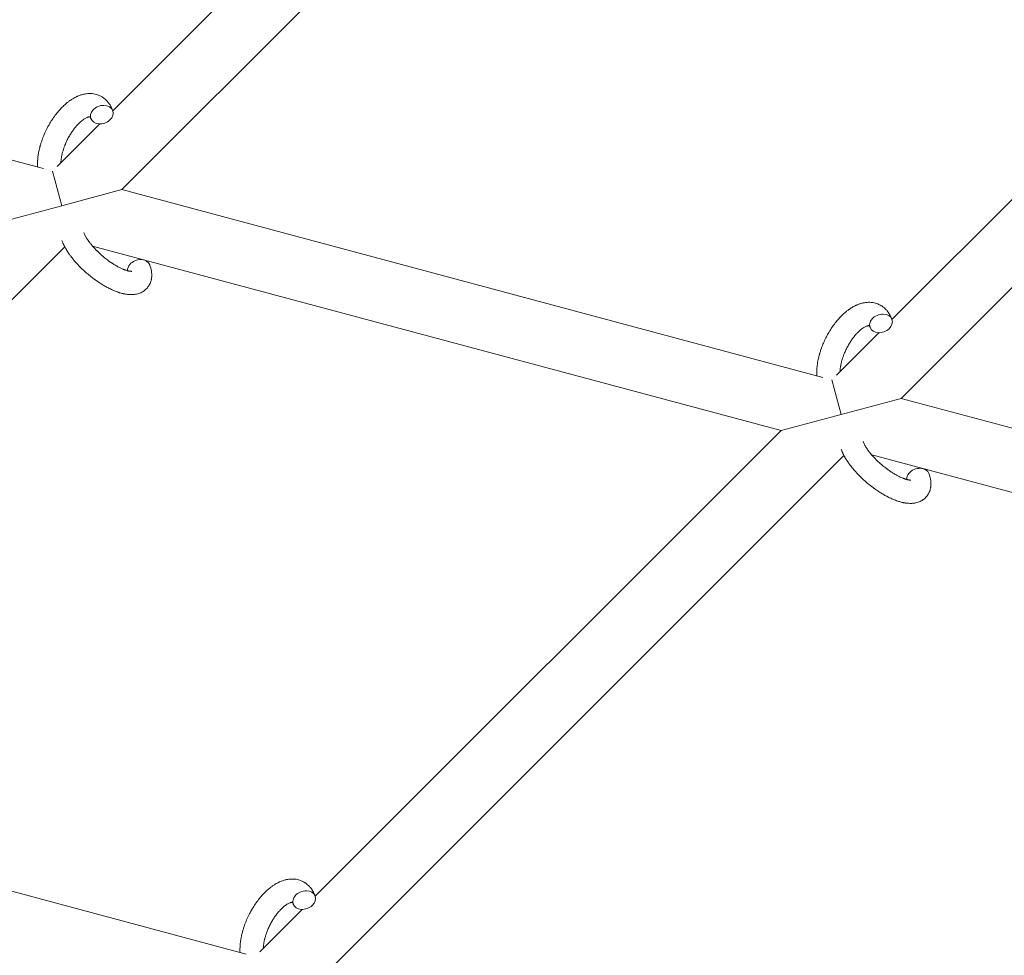
# Model space of a CAD drawing. Units: millimetres. Extents: x -8980 to 8980, y -8994 to 8994.
# Drawn here: x 1865 to 2119, y -3071 to -2830 of the extents above; entities that cross this region are included whole.
import ezdxf

# ---------------------------------------------------------------- set-up
doc = ezdxf.new("R2010")
doc.units = ezdxf.units.MM
doc.linetypes.add('K5LT_THIN', pattern=[0])

# ---------------------------------------------------------------- blocks, each defined once
blk = doc.blocks.new('ИТ-12')
at = {"color": 7, "linetype": 'K5LT_THIN', "lineweight": 18}
for p, q in [((9276.76, -2853.72), (9393.51, -2736.97)), ((9279.08, -2874.02), (9409.71, -2743.4)), ((9594.27, -2790.77), (9477.52, -2907.52)), ((9610.47, -2797.2), (9479.85, -2927.82)), ((9092.26, -2823.97), (9258.92, -2868.62)), ((9262.44, -2868.04), (9273.38, -2857.1)), ((9261.24, -2869.24), (9263.63, -2878.17)), ((9263.63, -2878.17), (9279.08, -2874.02)), ((9279.08, -2874.02), (9459.69, -2922.42)), ((9248.17, -2882.31), (9263.63, -2878.17)), ((9130.48, -3022.63), (9264.37, -2888.74)), ((9271.52, -2888.56), (9448.94, -2936.1)), ((9474.14, -2910.9), (9463.21, -2921.83)), ((9464.39, -2931.96), (9462, -2923.04)), ((9479.85, -2927.82), (9464.39, -2931.96)), ((9479.85, -2927.82), (9660.45, -2976.21)), ((9464.39, -2931.96), (9448.94, -2936.1)), ((9448.94, -2936.1), (9328.92, -3056.12)), ((9465.13, -2942.53), (9331.24, -3076.42)), ((9472.29, -2942.36), (9649.7, -2989.9)), ((9311.08, -3071.02), (9130.48, -3022.63)), ((9325.54, -3059.5), (9314.6, -3070.43))]:
    blk.add_line(p, q, dxfattribs=at)
for centre, start_param, end_param in [((9273.92, -2854.71), 5.355092, 6.283185), ((9273.92, -2854.71), 0, 3.141593), ((9273.92, -2854.71), 3.141593, 5.355092), ((9283.47, -2894.44), 3.141593, 5.355092), ((9283.47, -2894.44), 5.355092, 6.053873), ((9474.69, -2908.5), 3.141593, 5.355092), ((9474.69, -2908.5), 5.355092, 6.283185), ((9474.69, -2908.5), 0, 3.141593), ((9484.23, -2948.23), 5.355092, 6.053873), ((9484.23, -2948.23), 3.141593, 5.355092), ((9326.08, -3057.1), 5.355092, 6.283185), ((9326.08, -3057.1), 0, 3.141593), ((9326.08, -3057.1), 3.141593, 5.355092)]:
    blk.add_ellipse(centre, major_axis=(-2.82, -1.01), ratio=0.769885, start_param=start_param, end_param=end_param, dxfattribs=at)
for points, knots in [([(9257.38, -2868.21), (9257.38, -2868.2), (9257.38, -2868.18), (9257.37, -2867.97), (9257.36, -2867.77), (9257.36, -2867.52), (9257.36, -2867.47), (9257.36, -2867.26), (9257.36, -2867.09), (9257.38, -2866.8), (9257.38, -2866.68), (9257.39, -2866.55), (9257.39, -2866.54), (9257.39, -2866.49), (9257.4, -2866.45), (9257.4, -2866.41), (9257.4, -2866.41), (9257.4, -2866.35), (9257.41, -2866.28), (9257.43, -2866.11), (9257.43, -2866.01), (9257.47, -2865.66), (9257.5, -2865.43), (9257.55, -2865.04), (9257.58, -2864.9), (9257.6, -2864.74), (9257.61, -2864.73), (9257.64, -2864.57), (9257.66, -2864.42), (9257.71, -2864.15), (9257.74, -2864.02), (9257.79, -2863.8), (9257.81, -2863.7), (9257.84, -2863.56), (9257.85, -2863.51), (9257.9, -2863.32), (9257.94, -2863.18), (9257.99, -2862.98), (9258.01, -2862.91), (9258.03, -2862.82), (9258.04, -2862.8), (9258.05, -2862.75), (9258.06, -2862.73), (9258.08, -2862.65), (9258.09, -2862.61), (9258.11, -2862.53), (9258.12, -2862.5), (9258.21, -2862.22), (9258.28, -2861.97), (9258.42, -2861.55), (9258.48, -2861.38), (9258.54, -2861.2), (9258.54, -2861.19), (9258.55, -2861.18), (9258.55, -2861.17), (9258.56, -2861.15), (9258.56, -2861.14), (9258.66, -2860.89), (9258.74, -2860.65), (9258.92, -2860.21), (9259, -2860), (9259.29, -2859.32), (9259.51, -2858.85), (9259.88, -2858.12), (9260.02, -2857.85), (9260.27, -2857.4), (9260.38, -2857.21), (9260.51, -2856.99), (9260.52, -2856.96), (9260.79, -2856.54), (9261.03, -2856.13), (9261.57, -2855.35), (9261.85, -2854.95), (9262.43, -2854.21), (9262.73, -2853.86), (9263.32, -2853.19), (9263.63, -2852.87), (9264.24, -2852.28), (9264.54, -2852.01), (9264.91, -2851.71), (9264.96, -2851.66), (9265.22, -2851.47), (9265.42, -2851.31), (9265.67, -2851.12), (9265.72, -2851.09), (9265.99, -2850.9), (9266.2, -2850.76), (9266.43, -2850.62), (9266.44, -2850.62), (9266.45, -2850.61), (9266.46, -2850.61), (9266.62, -2850.51), (9266.78, -2850.42), (9267.07, -2850.26), (9267.21, -2850.19), (9267.41, -2850.09), (9267.47, -2850.07), (9267.53, -2850.04), (9267.54, -2850.03), (9267.63, -2849.99), (9267.71, -2849.96), (9267.98, -2849.85), (9268.17, -2849.77), (9268.63, -2849.61), (9268.91, -2849.53), (9269.28, -2849.44), (9269.38, -2849.42), (9269.62, -2849.38), (9269.77, -2849.36), (9269.94, -2849.33), (9269.96, -2849.32), (9270.24, -2849.29), (9270.49, -2849.27), (9270.96, -2849.27), (9271.18, -2849.29), (9271.42, -2849.3), (9271.44, -2849.3), (9271.69, -2849.33), (9271.92, -2849.36), (9272.37, -2849.46), (9272.58, -2849.52), (9273.01, -2849.66), (9273.21, -2849.74), (9273.61, -2849.93), (9273.8, -2850.03), (9274.07, -2850.2), (9274.15, -2850.25), (9274.33, -2850.37), (9274.43, -2850.45), (9274.71, -2850.66), (9274.87, -2850.81), (9275.2, -2851.12), (9275.35, -2851.29), (9275.62, -2851.61), (9275.73, -2851.77), (9275.87, -2851.96), (9275.9, -2852), (9275.93, -2852.04), (9275.93, -2852.04), (9275.97, -2852.11), (9276.01, -2852.16), (9276.13, -2852.36), (9276.21, -2852.51), (9276.29, -2852.66), (9276.3, -2852.67), (9276.42, -2852.91), (9276.53, -2853.15), (9276.67, -2853.49), (9276.71, -2853.59), (9276.75, -2853.69)], [10.121087, 10.121087, 10.121087, 10.121087, 10.239693, 10.239693, 12.120776, 12.120776, 12.570444, 12.570444, 14.12249, 14.12249, 15.20199, 15.20199, 15.322865, 15.322865, 15.656599, 15.656599, 15.663143, 15.663143, 16.245414, 16.245414, 17.189745, 17.189745, 19.31373, 19.31373, 20.566633, 20.566633, 20.688197, 20.688197, 21.981398, 21.981398, 23.076261, 23.076261, 23.913976, 23.913976, 24.339738, 24.339738, 25.541324, 25.541324, 26.111915, 26.111915, 26.301489, 26.301489, 26.513619, 26.513619, 26.933084, 26.933084, 27.196506, 27.196506, 29.332489, 29.332489, 30.801276, 30.801276, 30.878715, 30.878715, 30.948671, 30.948671, 31.049756, 31.049756, 33.10809, 33.10809, 34.913355, 34.913355, 39.043225, 39.043225, 41.493032, 41.493032, 43.237001, 43.237001, 43.518611, 43.518611, 47.325781, 47.325781, 51.320715, 51.320715, 55.225404, 55.225404, 59.037147, 59.037147, 62.747048, 62.747048, 63.381704, 63.381704, 65.763728, 65.763728, 66.339981, 66.339981, 68.819528, 68.819528, 68.905619, 68.905619, 68.977034, 68.977034, 70.753972, 70.753972, 72.272022, 72.272022, 72.931361, 72.931361, 73.022459, 73.022459, 73.882945, 73.882945, 75.952545, 75.952545, 78.914214, 78.914214, 79.898581, 79.898581, 81.465738, 81.465738, 81.703915, 81.703915, 84.33989, 84.33989, 86.632353, 86.632353, 86.847338, 86.847338, 89.254604, 89.254604, 91.590734, 91.590734, 93.883705, 93.883705, 96.160269, 96.160269, 97.134274, 97.134274, 98.446054, 98.446054, 100.765871, 100.765871, 103.145634, 103.145634, 105.150939, 105.150939, 105.611524, 105.611524, 105.667888, 105.667888, 106.380473, 106.380473, 108.08174, 108.08174, 108.189395, 108.189395, 110.903181, 110.903181, 112, 112, 112, 112]), ([(9270.86, -2855.27), (9270.85, -2855.27), (9270.84, -2855.27), (9270.8, -2855.27), (9270.78, -2855.27), (9270.71, -2855.28), (9270.67, -2855.28), (9270.56, -2855.3), (9270.5, -2855.32), (9270.39, -2855.35), (9270.35, -2855.36), (9270.26, -2855.39), (9270.22, -2855.41), (9270.08, -2855.47), (9269.97, -2855.52), (9269.73, -2855.64), (9269.61, -2855.71), (9269.35, -2855.87), (9269.22, -2855.96), (9268.95, -2856.16), (9268.81, -2856.26), (9268.53, -2856.5), (9268.38, -2856.63), (9268.21, -2856.79), (9268.17, -2856.82), (9268.13, -2856.86), (9268.13, -2856.87), (9268.02, -2856.98), (9267.91, -2857.08), (9267.61, -2857.4), (9267.41, -2857.62), (9267, -2858.1), (9266.8, -2858.36), (9266.4, -2858.91), (9266.2, -2859.2), (9265.81, -2859.81), (9265.62, -2860.13), (9265.25, -2860.8), (9265.07, -2861.15), (9264.73, -2861.85), (9264.58, -2862.21), (9264.34, -2862.81), (9264.25, -2863.04), (9264.13, -2863.4), (9264.09, -2863.52), (9263.97, -2863.88), (9263.9, -2864.12), (9263.8, -2864.46), (9263.78, -2864.55), (9263.73, -2864.75), (9263.7, -2864.84), (9263.65, -2865.07), (9263.62, -2865.21), (9263.58, -2865.43), (9263.56, -2865.52), (9263.53, -2865.68), (9263.52, -2865.76), (9263.48, -2865.97), (9263.46, -2866.12), (9263.44, -2866.28), (9263.44, -2866.3), (9263.43, -2866.34), (9263.43, -2866.35), (9263.43, -2866.4), (9263.42, -2866.44), (9263.39, -2866.7), (9263.38, -2866.9), (9263.37, -2867.11)], [1.722427, 1.722427, 1.722427, 1.722427, 3.017649, 3.017649, 4.609864, 4.609864, 6.285438, 6.285438, 8.067082, 8.067082, 9.074753, 9.074753, 9.974078, 9.974078, 12.02219, 12.02219, 14.089357, 14.089357, 16.103217, 16.103217, 18.117076, 18.117076, 20.128041, 20.128041, 20.593157, 20.593157, 20.673876, 20.673876, 22.131109, 22.131109, 24.888511, 24.888511, 27.749648, 27.749648, 30.704237, 30.704237, 33.745559, 33.745559, 36.870734, 36.870734, 40.049977, 40.049977, 42.101559, 42.101559, 43.142751, 43.142751, 45.27443, 45.27443, 46.148629, 46.148629, 47.012679, 47.012679, 48.241435, 48.241435, 49.062222, 49.062222, 49.778149, 49.778149, 51.152464, 51.152464, 51.361832, 51.361832, 51.514038, 51.514038, 51.874936, 51.874936, 54.071382, 54.071382, 54.071382, 54.071382]), ([(9271.1, -2855.72), (9271.07, -2855.64), (9271.04, -2855.57), (9271.01, -2855.51), (9271.01, -2855.5), (9270.99, -2855.46), (9270.96, -2855.41), (9270.92, -2855.35), (9270.9, -2855.33), (9270.88, -2855.29), (9270.87, -2855.28), (9270.86, -2855.27), (9270.86, -2855.27), (9270.85, -2855.27), (9270.84, -2855.26), (9270.85, -2855.26), (9270.85, -2855.26), (9270.86, -2855.27), (9270.86, -2855.27), (9270.86, -2855.27)], [0, 0, 0, 0, 2, 2, 2.214263, 2.214263, 3.942695, 3.942695, 5.758704, 5.758704, 7.37728, 7.37728, 7.475749, 7.475749, 9.118858, 9.118858, 9.481056, 9.481056, 9.552246, 9.552246, 9.552246, 9.552246]), ([(9270.85, -2855.26), (9270.85, -2855.26), (9270.85, -2855.26), (9270.84, -2855.26), (9270.85, -2855.26), (9270.85, -2855.27), (9270.86, -2855.27), (9270.86, -2855.27), (9270.86, -2855.27), (9270.86, -2855.27)], [0.931443, 0.931443, 0.931443, 0.931443, 0.965483, 0.965483, 1.745999, 1.745999, 2.945999, 2.945999, 3.024105, 3.024105, 3.024105, 3.024105]), ([(9281.62, -2895.08), (9281.63, -2895.08), (9281.63, -2895.08), (9281.6, -2895.08), (9281.57, -2895.09), (9281.5, -2895.09), (9281.45, -2895.09), (9281.32, -2895.08), (9281.23, -2895.07), (9281.16, -2895.06), (9281.15, -2895.06), (9281.08, -2895.05), (9280.99, -2895.03), (9280.91, -2895.02), (9280.9, -2895.01), (9280.87, -2895.01), (9280.85, -2895), (9280.8, -2894.99), (9280.77, -2894.98), (9280.71, -2894.97), (9280.68, -2894.96), (9280.62, -2894.95), (9280.58, -2894.94), (9280.48, -2894.91), (9280.42, -2894.89), (9280.35, -2894.87), (9280.34, -2894.87), (9280.25, -2894.84), (9280.15, -2894.81), (9279.99, -2894.76), (9279.94, -2894.74), (9279.81, -2894.69), (9279.73, -2894.66), (9279.56, -2894.59), (9279.48, -2894.56), (9279.22, -2894.45), (9279.04, -2894.37), (9278.72, -2894.22), (9278.57, -2894.15), (9278.3, -2894.01), (9278.19, -2893.95), (9277.79, -2893.73), (9277.5, -2893.57), (9277.1, -2893.33), (9277, -2893.26), (9276.75, -2893.1), (9276.61, -2893.01), (9276.42, -2892.88), (9276.36, -2892.85), (9276.06, -2892.65), (9275.83, -2892.47), (9275.51, -2892.25), (9275.44, -2892.19), (9275.05, -2891.9), (9274.74, -2891.65), (9274.27, -2891.27), (9274.12, -2891.14), (9273.97, -2891.01), (9273.97, -2891.01), (9273.93, -2890.97), (9273.89, -2890.94), (9273.81, -2890.87), (9273.77, -2890.83), (9273.67, -2890.74), (9273.61, -2890.69), (9273.54, -2890.62), (9273.52, -2890.61), (9273.26, -2890.37), (9273.03, -2890.15), (9272.74, -2889.87), (9272.69, -2889.82), (9272.53, -2889.66), (9272.44, -2889.56), (9272.34, -2889.46), (9272.34, -2889.46), (9272.23, -2889.34), (9272.12, -2889.23), (9271.96, -2889.06), (9271.91, -2888.99), (9271.74, -2888.81), (9271.63, -2888.69), (9271.4, -2888.42), (9271.28, -2888.27), (9271.01, -2887.94), (9270.87, -2887.76), (9270.67, -2887.5), (9270.62, -2887.43), (9270.47, -2887.22), (9270.38, -2887.08), (9270.22, -2886.85), (9270.15, -2886.75), (9270.06, -2886.61), (9270.03, -2886.56), (9269.93, -2886.38), (9269.85, -2886.26), (9269.78, -2886.12), (9269.77, -2886.11), (9269.69, -2885.96), (9269.62, -2885.83), (9269.5, -2885.58), (9269.44, -2885.45), (9269.36, -2885.26), (9269.33, -2885.18), (9269.31, -2885.11)], [0, 0, 0, 0, 1.575291, 1.575291, 3.090668, 3.090668, 4.92829, 4.92829, 6.675585, 6.675585, 6.765911, 6.765911, 8.207292, 8.207292, 8.396707, 8.396707, 8.690182, 8.690182, 9.246312, 9.246312, 9.625246, 9.625246, 10.207237, 10.207237, 11.124368, 11.124368, 11.189885, 11.189885, 12.507562, 12.507562, 13.202993, 13.202993, 14.189744, 14.189744, 15.216101, 15.216101, 17.22641, 17.22641, 18.861106, 18.861106, 20.100402, 20.100402, 23.081764, 23.081764, 24.172741, 24.172741, 25.582052, 25.582052, 26.154993, 26.154993, 28.573757, 28.573757, 29.309831, 29.309831, 32.539532, 32.539532, 34.153673, 34.153673, 34.165944, 34.165944, 34.555117, 34.555117, 35.03415, 35.03415, 35.642187, 35.642187, 35.841387, 35.841387, 38.455407, 38.455407, 39.106429, 39.106429, 40.272175, 40.272175, 40.286848, 40.286848, 41.5833, 41.5833, 42.296797, 42.296797, 43.715298, 43.715298, 45.407113, 45.407113, 47.584208, 47.584208, 48.427705, 48.427705, 50.126012, 50.126012, 51.344369, 51.344369, 51.967714, 51.967714, 53.626617, 53.626617, 53.836594, 53.836594, 55.650267, 55.650267, 57.673918, 57.673918, 59, 59, 59, 59]), ([(9286.29, -2893.42), (9286.31, -2893.47), (9286.33, -2893.51), (9286.4, -2893.74), (9286.46, -2893.93), (9286.51, -2894.12), (9286.52, -2894.12), (9286.54, -2894.21), (9286.56, -2894.3), (9286.59, -2894.39), (9286.59, -2894.39), (9286.61, -2894.48), (9286.63, -2894.57), (9286.68, -2894.84), (9286.71, -2895.02), (9286.76, -2895.38), (9286.78, -2895.56), (9286.8, -2895.92), (9286.8, -2896.1), (9286.79, -2896.43), (9286.77, -2896.59), (9286.75, -2896.76), (9286.75, -2896.79), (9286.74, -2896.88), (9286.73, -2896.94), (9286.71, -2897.07), (9286.7, -2897.13), (9286.67, -2897.26), (9286.65, -2897.33), (9286.59, -2897.58), (9286.53, -2897.76), (9286.4, -2898.11), (9286.33, -2898.28), (9286.2, -2898.54), (9286.14, -2898.63), (9286.09, -2898.73), (9286.08, -2898.74), (9286.05, -2898.8), (9286.01, -2898.85), (9285.88, -2899.05), (9285.78, -2899.19), (9285.55, -2899.46), (9285.43, -2899.58), (9285.18, -2899.82), (9285.05, -2899.94), (9284.84, -2900.09), (9284.77, -2900.14), (9284.64, -2900.23), (9284.56, -2900.27), (9284.48, -2900.33), (9284.48, -2900.33), (9284.31, -2900.43), (9284.15, -2900.51), (9283.82, -2900.66), (9283.64, -2900.73), (9283.28, -2900.85), (9283.09, -2900.9), (9282.71, -2900.98), (9282.51, -2901.01), (9282.31, -2901.04), (9282.3, -2901.04), (9282.15, -2901.06), (9282, -2901.07), (9281.76, -2901.08), (9281.65, -2901.08), (9281.49, -2901.09), (9281.43, -2901.08), (9281.35, -2901.09), (9281.33, -2901.08), (9281.13, -2901.08), (9280.95, -2901.07), (9280.62, -2901.04), (9280.47, -2901.02), (9280.32, -2901), (9280.31, -2901), (9280.27, -2900.99), (9280.24, -2900.99), (9280.08, -2900.96), (9279.95, -2900.94), (9279.81, -2900.91), (9279.8, -2900.91), (9279.75, -2900.9), (9279.7, -2900.89), (9279.59, -2900.87), (9279.53, -2900.86), (9279.47, -2900.84), (9279.46, -2900.84), (9279.42, -2900.83), (9279.39, -2900.82), (9279.21, -2900.78), (9279.05, -2900.74), (9278.89, -2900.7), (9278.88, -2900.69), (9278.75, -2900.66), (9278.63, -2900.62), (9278.42, -2900.56), (9278.33, -2900.53), (9278.04, -2900.43), (9277.84, -2900.36), (9277.34, -2900.17), (9277.04, -2900.05), (9276.54, -2899.83), (9276.34, -2899.73), (9276.12, -2899.63), (9276.11, -2899.62), (9276.01, -2899.58), (9275.93, -2899.53), (9275.55, -2899.34), (9275.24, -2899.18), (9274.63, -2898.84), (9274.32, -2898.65), (9273.94, -2898.43), (9273.87, -2898.38), (9273.62, -2898.23), (9273.44, -2898.11), (9273.05, -2897.86), (9272.85, -2897.71), (9272.5, -2897.47), (9272.37, -2897.38), (9272.21, -2897.26), (9272.19, -2897.25), (9272.14, -2897.21), (9272.11, -2897.19), (9271.96, -2897.08), (9271.84, -2896.99), (9271.69, -2896.88), (9271.66, -2896.86), (9271.58, -2896.8), (9271.53, -2896.76), (9271.1, -2896.43), (9270.74, -2896.12), (9270.38, -2895.83), (9270.38, -2895.83), (9270.35, -2895.81), (9270.33, -2895.79), (9270.05, -2895.55), (9269.79, -2895.32), (9269.41, -2894.98), (9269.29, -2894.87), (9268.81, -2894.42), (9268.46, -2894.08), (9267.91, -2893.51), (9267.71, -2893.29), (9267.39, -2892.95), (9267.27, -2892.82), (9266.85, -2892.34), (9266.57, -2891.99), (9266.17, -2891.49), (9266.05, -2891.34), (9265.8, -2891), (9265.66, -2890.81), (9265.41, -2890.46), (9265.3, -2890.29), (9265.16, -2890.08), (9265.13, -2890.03), (9265.1, -2889.98), (9265.09, -2889.97), (9265.05, -2889.91), (9265.02, -2889.86), (9264.95, -2889.75), (9264.91, -2889.69), (9264.87, -2889.62), (9264.87, -2889.61), (9264.81, -2889.52), (9264.76, -2889.44), (9264.67, -2889.27), (9264.62, -2889.19), (9264.5, -2888.99), (9264.44, -2888.86), (9264.37, -2888.73), (9264.36, -2888.73), (9264.35, -2888.7), (9264.34, -2888.68), (9264.29, -2888.58), (9264.24, -2888.49), (9264.2, -2888.4), (9264.19, -2888.39), (9264.19, -2888.39), (9264.19, -2888.39), (9264.17, -2888.34), (9264.14, -2888.29), (9264.1, -2888.19), (9264.07, -2888.14), (9264.01, -2888), (9263.97, -2887.9), (9263.89, -2887.74), (9263.86, -2887.66), (9263.82, -2887.57), (9263.81, -2887.54), (9263.75, -2887.39), (9263.7, -2887.26), (9263.66, -2887.14)], [0, 0, 0, 0, 0.495399, 0.495399, 2.579969, 2.579969, 2.606551, 2.606551, 3.602218, 3.602218, 3.610494, 3.610494, 4.608994, 4.608994, 6.611437, 6.611437, 8.613879, 8.613879, 10.60053, 10.60053, 12.274918, 12.274918, 12.550029, 12.550029, 13.270757, 13.270757, 13.912186, 13.912186, 14.707317, 14.707317, 16.736339, 16.736339, 18.671984, 18.671984, 19.810589, 19.810589, 19.864454, 19.864454, 20.544166, 20.544166, 22.379396, 22.379396, 24.201978, 24.201978, 26.035285, 26.035285, 26.908625, 26.908625, 27.804597, 27.804597, 27.902791, 27.902791, 29.829026, 29.829026, 31.840388, 31.840388, 33.966332, 33.966332, 36.162707, 36.162707, 36.238629, 36.238629, 37.845107, 37.845107, 38.961572, 38.961572, 39.623994, 39.623994, 39.848022, 39.848022, 41.850937, 41.850937, 43.411532, 43.411532, 43.493869, 43.493869, 43.851835, 43.851835, 45.244382, 45.244382, 45.325434, 45.325434, 45.846808, 45.846808, 46.479913, 46.479913, 46.559308, 46.559308, 46.880344, 46.880344, 48.516477, 48.516477, 48.599857, 48.599857, 49.895381, 49.895381, 50.786687, 50.786687, 52.910419, 52.910419, 55.923427, 55.923427, 57.979686, 57.979686, 58.110248, 58.110248, 58.931046, 58.931046, 61.927033, 61.927033, 64.989532, 64.989532, 65.697014, 65.697014, 67.467525, 67.467525, 69.543357, 69.543357, 70.902592, 70.902592, 71.126108, 71.126108, 71.396505, 71.396505, 72.641228, 72.641228, 72.885082, 72.885082, 73.462987, 73.462987, 77.212003, 77.212003, 77.219253, 77.219253, 77.458057, 77.458057, 80.211549, 80.211549, 81.536079, 81.536079, 85.528742, 85.528742, 87.96927, 87.96927, 89.444695, 89.444695, 93.285903, 93.285903, 94.970583, 94.970583, 97.048697, 97.048697, 98.912678, 98.912678, 99.386212, 99.386212, 99.520474, 99.520474, 100.064493, 100.064493, 100.723485, 100.723485, 100.805961, 100.805961, 101.729175, 101.729175, 102.644445, 102.644445, 104.028891, 104.028891, 104.096177, 104.096177, 104.29249, 104.29249, 105.280101, 105.280101, 105.327501, 105.327501, 105.336405, 105.336405, 105.884556, 105.884556, 106.42549, 106.42549, 107.484051, 107.484051, 108.303506, 108.303506, 108.584709, 108.584709, 110, 110, 110, 110]), ([(9458.14, -2922), (9458.14, -2921.99), (9458.14, -2921.98), (9458.13, -2921.77), (9458.12, -2921.57), (9458.12, -2921.32), (9458.12, -2921.27), (9458.13, -2921.05), (9458.13, -2920.88), (9458.14, -2920.6), (9458.15, -2920.48), (9458.15, -2920.35), (9458.15, -2920.33), (9458.16, -2920.28), (9458.16, -2920.25), (9458.16, -2920.21), (9458.16, -2920.21), (9458.17, -2920.14), (9458.17, -2920.08), (9458.19, -2919.91), (9458.2, -2919.8), (9458.24, -2919.46), (9458.26, -2919.22), (9458.32, -2918.84), (9458.34, -2918.7), (9458.37, -2918.54), (9458.37, -2918.53), (9458.4, -2918.36), (9458.43, -2918.22), (9458.48, -2917.94), (9458.5, -2917.82), (9458.55, -2917.59), (9458.57, -2917.5), (9458.61, -2917.35), (9458.62, -2917.3), (9458.67, -2917.11), (9458.7, -2916.98), (9458.75, -2916.77), (9458.77, -2916.7), (9458.79, -2916.62), (9458.8, -2916.59), (9458.81, -2916.55), (9458.82, -2916.52), (9458.84, -2916.45), (9458.85, -2916.4), (9458.88, -2916.32), (9458.88, -2916.29), (9458.97, -2916.01), (9459.05, -2915.76), (9459.18, -2915.35), (9459.24, -2915.18), (9459.3, -2915), (9459.31, -2914.99), (9459.31, -2914.97), (9459.31, -2914.96), (9459.32, -2914.94), (9459.33, -2914.93), (9459.42, -2914.68), (9459.51, -2914.44), (9459.68, -2914), (9459.77, -2913.79), (9460.06, -2913.12), (9460.27, -2912.65), (9460.64, -2911.92), (9460.79, -2911.65), (9461.04, -2911.19), (9461.14, -2911), (9461.27, -2910.79), (9461.29, -2910.76), (9461.56, -2910.33), (9461.8, -2909.93), (9462.33, -2909.14), (9462.62, -2908.75), (9463.2, -2908), (9463.49, -2907.65), (9464.09, -2906.98), (9464.39, -2906.67), (9465, -2906.08), (9465.31, -2905.8), (9465.67, -2905.5), (9465.72, -2905.46), (9465.98, -2905.26), (9466.18, -2905.1), (9466.44, -2904.91), (9466.49, -2904.88), (9466.75, -2904.7), (9466.97, -2904.55), (9467.19, -2904.42), (9467.2, -2904.41), (9467.21, -2904.4), (9467.22, -2904.4), (9467.38, -2904.31), (9467.54, -2904.21), (9467.84, -2904.05), (9467.97, -2903.99), (9468.17, -2903.89), (9468.23, -2903.86), (9468.3, -2903.83), (9468.31, -2903.83), (9468.39, -2903.79), (9468.47, -2903.75), (9468.74, -2903.64), (9468.93, -2903.57), (9469.4, -2903.4), (9469.67, -2903.32), (9470.05, -2903.24), (9470.14, -2903.21), (9470.38, -2903.17), (9470.53, -2903.15), (9470.7, -2903.12), (9470.73, -2903.12), (9471, -2903.09), (9471.25, -2903.07), (9471.73, -2903.06), (9471.95, -2903.08), (9472.19, -2903.09), (9472.21, -2903.1), (9472.46, -2903.12), (9472.69, -2903.16), (9473.13, -2903.25), (9473.35, -2903.31), (9473.77, -2903.46), (9473.97, -2903.54), (9474.37, -2903.72), (9474.57, -2903.83), (9474.83, -2903.99), (9474.91, -2904.04), (9475.09, -2904.17), (9475.19, -2904.24), (9475.47, -2904.45), (9475.64, -2904.6), (9475.96, -2904.92), (9476.12, -2905.08), (9476.39, -2905.41), (9476.5, -2905.56), (9476.64, -2905.75), (9476.66, -2905.79), (9476.69, -2905.83), (9476.69, -2905.84), (9476.73, -2905.9), (9476.77, -2905.96), (9476.89, -2906.16), (9476.97, -2906.3), (9477.06, -2906.45), (9477.06, -2906.46), (9477.19, -2906.7), (9477.3, -2906.94), (9477.44, -2907.29), (9477.47, -2907.39), (9477.51, -2907.49)], [10.121087, 10.121087, 10.121087, 10.121087, 10.239693, 10.239693, 12.120776, 12.120776, 12.570444, 12.570444, 14.12249, 14.12249, 15.20199, 15.20199, 15.322865, 15.322865, 15.656599, 15.656599, 15.663143, 15.663143, 16.245414, 16.245414, 17.189745, 17.189745, 19.31373, 19.31373, 20.566633, 20.566633, 20.688197, 20.688197, 21.981398, 21.981398, 23.076261, 23.076261, 23.913976, 23.913976, 24.339738, 24.339738, 25.541324, 25.541324, 26.111915, 26.111915, 26.301489, 26.301489, 26.513619, 26.513619, 26.933084, 26.933084, 27.196506, 27.196506, 29.332489, 29.332489, 30.801276, 30.801276, 30.878715, 30.878715, 30.948671, 30.948671, 31.049756, 31.049756, 33.10809, 33.10809, 34.913355, 34.913355, 39.043225, 39.043225, 41.493032, 41.493032, 43.237001, 43.237001, 43.518611, 43.518611, 47.325781, 47.325781, 51.320715, 51.320715, 55.225404, 55.225404, 59.037147, 59.037147, 62.747048, 62.747048, 63.381704, 63.381704, 65.763728, 65.763728, 66.339981, 66.339981, 68.819528, 68.819528, 68.905619, 68.905619, 68.977034, 68.977034, 70.753972, 70.753972, 72.272022, 72.272022, 72.931361, 72.931361, 73.022459, 73.022459, 73.882945, 73.882945, 75.952545, 75.952545, 78.914214, 78.914214, 79.898581, 79.898581, 81.465738, 81.465738, 81.703915, 81.703915, 84.33989, 84.33989, 86.632353, 86.632353, 86.847338, 86.847338, 89.254604, 89.254604, 91.590734, 91.590734, 93.883705, 93.883705, 96.160269, 96.160269, 97.134274, 97.134274, 98.446054, 98.446054, 100.765871, 100.765871, 103.145634, 103.145634, 105.150939, 105.150939, 105.611524, 105.611524, 105.667888, 105.667888, 106.380473, 106.380473, 108.08174, 108.08174, 108.189395, 108.189395, 110.903181, 110.903181, 112, 112, 112, 112]), ([(9471.63, -2909.07), (9471.61, -2909.07), (9471.6, -2909.07), (9471.57, -2909.07), (9471.54, -2909.07), (9471.47, -2909.07), (9471.43, -2909.08), (9471.33, -2909.1), (9471.27, -2909.11), (9471.15, -2909.14), (9471.11, -2909.16), (9471.03, -2909.19), (9470.98, -2909.2), (9470.84, -2909.26), (9470.73, -2909.31), (9470.5, -2909.43), (9470.37, -2909.5), (9470.12, -2909.66), (9469.98, -2909.75), (9469.71, -2909.95), (9469.57, -2910.06), (9469.29, -2910.29), (9469.15, -2910.42), (9468.97, -2910.59), (9468.94, -2910.62), (9468.9, -2910.66), (9468.89, -2910.66), (9468.78, -2910.77), (9468.67, -2910.87), (9468.37, -2911.19), (9468.17, -2911.42), (9467.77, -2911.9), (9467.56, -2912.15), (9467.16, -2912.7), (9466.96, -2913), (9466.57, -2913.61), (9466.38, -2913.93), (9466.01, -2914.59), (9465.83, -2914.94), (9465.5, -2915.65), (9465.34, -2916.01), (9465.1, -2916.6), (9465.02, -2916.84), (9464.89, -2917.19), (9464.85, -2917.31), (9464.73, -2917.67), (9464.66, -2917.91), (9464.57, -2918.25), (9464.54, -2918.35), (9464.49, -2918.54), (9464.47, -2918.64), (9464.42, -2918.87), (9464.39, -2919), (9464.34, -2919.22), (9464.32, -2919.31), (9464.29, -2919.47), (9464.28, -2919.55), (9464.25, -2919.77), (9464.23, -2919.91), (9464.2, -2920.07), (9464.2, -2920.09), (9464.2, -2920.13), (9464.19, -2920.15), (9464.19, -2920.2), (9464.18, -2920.23), (9464.16, -2920.49), (9464.15, -2920.7), (9464.13, -2920.91)], [1.722427, 1.722427, 1.722427, 1.722427, 3.017649, 3.017649, 4.609864, 4.609864, 6.285438, 6.285438, 8.067082, 8.067082, 9.074753, 9.074753, 9.974078, 9.974078, 12.02219, 12.02219, 14.089357, 14.089357, 16.103217, 16.103217, 18.117076, 18.117076, 20.128041, 20.128041, 20.593157, 20.593157, 20.673876, 20.673876, 22.131109, 22.131109, 24.888511, 24.888511, 27.749648, 27.749648, 30.704237, 30.704237, 33.745559, 33.745559, 36.870734, 36.870734, 40.049977, 40.049977, 42.101559, 42.101559, 43.142751, 43.142751, 45.27443, 45.27443, 46.148629, 46.148629, 47.012679, 47.012679, 48.241435, 48.241435, 49.062222, 49.062222, 49.778149, 49.778149, 51.152464, 51.152464, 51.361832, 51.361832, 51.514038, 51.514038, 51.874936, 51.874936, 54.071382, 54.071382, 54.071382, 54.071382]), ([(9471.86, -2909.51), (9471.83, -2909.43), (9471.81, -2909.37), (9471.78, -2909.31), (9471.77, -2909.3), (9471.75, -2909.25), (9471.73, -2909.21), (9471.69, -2909.14), (9471.67, -2909.12), (9471.64, -2909.09), (9471.63, -2909.08), (9471.62, -2909.07), (9471.62, -2909.07), (9471.62, -2909.06), (9471.61, -2909.05), (9471.61, -2909.06), (9471.62, -2909.06), (9471.62, -2909.06), (9471.62, -2909.06), (9471.63, -2909.06)], [0, 0, 0, 0, 2, 2, 2.214263, 2.214263, 3.942695, 3.942695, 5.758704, 5.758704, 7.37728, 7.37728, 7.475749, 7.475749, 9.118858, 9.118858, 9.481056, 9.481056, 9.552246, 9.552246, 9.552246, 9.552246]), ([(9471.61, -2909.06), (9471.61, -2909.06), (9471.61, -2909.06), (9471.61, -2909.05), (9471.61, -2909.06), (9471.62, -2909.06), (9471.62, -2909.06), (9471.63, -2909.06), (9471.63, -2909.06), (9471.63, -2909.06)], [0.931443, 0.931443, 0.931443, 0.931443, 0.965483, 0.965483, 1.745999, 1.745999, 2.945999, 2.945999, 3.024105, 3.024105, 3.024105, 3.024105]), ([(9482.39, -2948.87), (9482.39, -2948.87), (9482.39, -2948.87), (9482.36, -2948.88), (9482.34, -2948.88), (9482.27, -2948.88), (9482.21, -2948.88), (9482.08, -2948.87), (9482, -2948.86), (9481.92, -2948.85), (9481.91, -2948.85), (9481.84, -2948.84), (9481.76, -2948.83), (9481.67, -2948.81), (9481.66, -2948.81), (9481.63, -2948.8), (9481.61, -2948.8), (9481.56, -2948.79), (9481.53, -2948.78), (9481.47, -2948.76), (9481.45, -2948.76), (9481.38, -2948.74), (9481.35, -2948.73), (9481.25, -2948.71), (9481.18, -2948.69), (9481.11, -2948.67), (9481.11, -2948.67), (9481.01, -2948.64), (9480.91, -2948.6), (9480.76, -2948.55), (9480.7, -2948.53), (9480.57, -2948.48), (9480.49, -2948.45), (9480.33, -2948.39), (9480.24, -2948.35), (9479.98, -2948.25), (9479.81, -2948.17), (9479.48, -2948.01), (9479.33, -2947.94), (9479.07, -2947.81), (9478.95, -2947.74), (9478.55, -2947.53), (9478.26, -2947.36), (9477.87, -2947.12), (9477.76, -2947.06), (9477.51, -2946.9), (9477.37, -2946.81), (9477.18, -2946.68), (9477.12, -2946.64), (9476.83, -2946.44), (9476.59, -2946.27), (9476.28, -2946.04), (9476.21, -2945.99), (9475.82, -2945.7), (9475.5, -2945.45), (9475.04, -2945.06), (9474.89, -2944.93), (9474.73, -2944.8), (9474.73, -2944.8), (9474.69, -2944.77), (9474.66, -2944.74), (9474.58, -2944.67), (9474.53, -2944.63), (9474.43, -2944.54), (9474.38, -2944.49), (9474.3, -2944.42), (9474.28, -2944.4), (9474.03, -2944.17), (9473.8, -2943.94), (9473.51, -2943.67), (9473.45, -2943.61), (9473.3, -2943.45), (9473.2, -2943.35), (9473.1, -2943.25), (9473.1, -2943.25), (9472.99, -2943.14), (9472.89, -2943.03), (9472.72, -2942.85), (9472.67, -2942.79), (9472.5, -2942.6), (9472.39, -2942.48), (9472.16, -2942.21), (9472.04, -2942.07), (9471.77, -2941.73), (9471.63, -2941.55), (9471.44, -2941.3), (9471.39, -2941.23), (9471.23, -2941.01), (9471.14, -2940.88), (9470.98, -2940.64), (9470.92, -2940.54), (9470.83, -2940.4), (9470.8, -2940.35), (9470.69, -2940.18), (9470.62, -2940.05), (9470.54, -2939.92), (9470.53, -2939.9), (9470.46, -2939.76), (9470.39, -2939.63), (9470.26, -2939.37), (9470.2, -2939.25), (9470.12, -2939.05), (9470.09, -2938.98), (9470.07, -2938.91)], [0, 0, 0, 0, 1.575291, 1.575291, 3.090668, 3.090668, 4.92829, 4.92829, 6.675585, 6.675585, 6.765911, 6.765911, 8.207292, 8.207292, 8.396707, 8.396707, 8.690182, 8.690182, 9.246312, 9.246312, 9.625246, 9.625246, 10.207237, 10.207237, 11.124368, 11.124368, 11.189885, 11.189885, 12.507562, 12.507562, 13.202993, 13.202993, 14.189744, 14.189744, 15.216101, 15.216101, 17.22641, 17.22641, 18.861106, 18.861106, 20.100402, 20.100402, 23.081764, 23.081764, 24.172741, 24.172741, 25.582052, 25.582052, 26.154993, 26.154993, 28.573757, 28.573757, 29.309831, 29.309831, 32.539532, 32.539532, 34.153673, 34.153673, 34.165944, 34.165944, 34.555117, 34.555117, 35.03415, 35.03415, 35.642187, 35.642187, 35.841387, 35.841387, 38.455407, 38.455407, 39.106429, 39.106429, 40.272175, 40.272175, 40.286848, 40.286848, 41.5833, 41.5833, 42.296797, 42.296797, 43.715298, 43.715298, 45.407113, 45.407113, 47.584208, 47.584208, 48.427705, 48.427705, 50.126012, 50.126012, 51.344369, 51.344369, 51.967714, 51.967714, 53.626617, 53.626617, 53.836594, 53.836594, 55.650267, 55.650267, 57.673918, 57.673918, 59, 59, 59, 59]), ([(9487.06, -2947.22), (9487.07, -2947.26), (9487.09, -2947.31), (9487.16, -2947.54), (9487.22, -2947.72), (9487.28, -2947.91), (9487.28, -2947.91), (9487.3, -2948), (9487.33, -2948.09), (9487.35, -2948.18), (9487.35, -2948.18), (9487.37, -2948.27), (9487.39, -2948.36), (9487.45, -2948.63), (9487.48, -2948.81), (9487.52, -2949.17), (9487.54, -2949.35), (9487.56, -2949.71), (9487.56, -2949.89), (9487.55, -2950.23), (9487.53, -2950.38), (9487.52, -2950.56), (9487.51, -2950.58), (9487.5, -2950.67), (9487.49, -2950.74), (9487.47, -2950.86), (9487.46, -2950.92), (9487.43, -2951.05), (9487.42, -2951.12), (9487.35, -2951.38), (9487.3, -2951.56), (9487.17, -2951.91), (9487.09, -2952.08), (9486.96, -2952.33), (9486.91, -2952.43), (9486.85, -2952.53), (9486.85, -2952.53), (9486.81, -2952.59), (9486.78, -2952.65), (9486.65, -2952.84), (9486.54, -2952.99), (9486.32, -2953.25), (9486.2, -2953.38), (9485.94, -2953.62), (9485.81, -2953.73), (9485.6, -2953.89), (9485.54, -2953.93), (9485.4, -2954.03), (9485.33, -2954.07), (9485.25, -2954.12), (9485.24, -2954.12), (9485.08, -2954.22), (9484.92, -2954.31), (9484.58, -2954.46), (9484.41, -2954.52), (9484.05, -2954.64), (9483.86, -2954.7), (9483.47, -2954.78), (9483.27, -2954.8), (9483.07, -2954.84), (9483.06, -2954.84), (9482.91, -2954.85), (9482.77, -2954.87), (9482.52, -2954.88), (9482.42, -2954.88), (9482.26, -2954.88), (9482.2, -2954.88), (9482.12, -2954.88), (9482.1, -2954.88), (9481.89, -2954.87), (9481.71, -2954.86), (9481.38, -2954.83), (9481.24, -2954.81), (9481.09, -2954.79), (9481.08, -2954.79), (9481.04, -2954.79), (9481, -2954.78), (9480.84, -2954.76), (9480.71, -2954.73), (9480.58, -2954.71), (9480.57, -2954.71), (9480.51, -2954.7), (9480.46, -2954.69), (9480.36, -2954.66), (9480.3, -2954.65), (9480.23, -2954.64), (9480.22, -2954.63), (9480.18, -2954.63), (9480.15, -2954.62), (9479.97, -2954.58), (9479.82, -2954.53), (9479.65, -2954.49), (9479.64, -2954.49), (9479.51, -2954.45), (9479.39, -2954.42), (9479.18, -2954.35), (9479.1, -2954.32), (9478.81, -2954.22), (9478.6, -2954.15), (9478.1, -2953.96), (9477.81, -2953.84), (9477.3, -2953.62), (9477.1, -2953.52), (9476.88, -2953.42), (9476.87, -2953.42), (9476.77, -2953.37), (9476.69, -2953.33), (9476.31, -2953.14), (9476.01, -2952.98), (9475.4, -2952.64), (9475.09, -2952.45), (9474.71, -2952.22), (9474.64, -2952.18), (9474.39, -2952.02), (9474.21, -2951.91), (9473.82, -2951.65), (9473.61, -2951.51), (9473.27, -2951.27), (9473.13, -2951.17), (9472.97, -2951.06), (9472.95, -2951.04), (9472.9, -2951.01), (9472.87, -2950.99), (9472.72, -2950.87), (9472.6, -2950.78), (9472.45, -2950.67), (9472.43, -2950.65), (9472.35, -2950.59), (9472.29, -2950.55), (9471.86, -2950.22), (9471.51, -2949.92), (9471.14, -2949.63), (9471.14, -2949.63), (9471.12, -2949.61), (9471.09, -2949.59), (9470.81, -2949.34), (9470.55, -2949.12), (9470.17, -2948.78), (9470.05, -2948.67), (9469.57, -2948.21), (9469.22, -2947.87), (9468.67, -2947.31), (9468.47, -2947.09), (9468.15, -2946.74), (9468.04, -2946.61), (9467.62, -2946.13), (9467.33, -2945.79), (9466.94, -2945.29), (9466.82, -2945.14), (9466.56, -2944.8), (9466.43, -2944.61), (9466.18, -2944.25), (9466.06, -2944.08), (9465.92, -2943.87), (9465.9, -2943.83), (9465.86, -2943.77), (9465.85, -2943.76), (9465.81, -2943.7), (9465.78, -2943.65), (9465.71, -2943.54), (9465.68, -2943.48), (9465.64, -2943.42), (9465.63, -2943.41), (9465.58, -2943.32), (9465.53, -2943.23), (9465.43, -2943.07), (9465.38, -2942.99), (9465.27, -2942.78), (9465.2, -2942.66), (9465.13, -2942.53), (9465.13, -2942.52), (9465.12, -2942.5), (9465.11, -2942.48), (9465.05, -2942.37), (9465.01, -2942.28), (9464.96, -2942.19), (9464.96, -2942.19), (9464.96, -2942.18), (9464.96, -2942.18), (9464.93, -2942.13), (9464.91, -2942.08), (9464.86, -2941.98), (9464.84, -2941.94), (9464.77, -2941.79), (9464.73, -2941.7), (9464.66, -2941.53), (9464.63, -2941.46), (9464.59, -2941.36), (9464.58, -2941.34), (9464.52, -2941.18), (9464.47, -2941.06), (9464.42, -2940.93)], [0, 0, 0, 0, 0.495399, 0.495399, 2.579969, 2.579969, 2.606551, 2.606551, 3.602218, 3.602218, 3.610494, 3.610494, 4.608994, 4.608994, 6.611437, 6.611437, 8.613879, 8.613879, 10.60053, 10.60053, 12.274918, 12.274918, 12.550029, 12.550029, 13.270757, 13.270757, 13.912186, 13.912186, 14.707317, 14.707317, 16.736339, 16.736339, 18.671984, 18.671984, 19.810589, 19.810589, 19.864454, 19.864454, 20.544166, 20.544166, 22.379396, 22.379396, 24.201978, 24.201978, 26.035285, 26.035285, 26.908625, 26.908625, 27.804597, 27.804597, 27.902791, 27.902791, 29.829026, 29.829026, 31.840388, 31.840388, 33.966332, 33.966332, 36.162707, 36.162707, 36.238629, 36.238629, 37.845107, 37.845107, 38.961572, 38.961572, 39.623994, 39.623994, 39.848022, 39.848022, 41.850937, 41.850937, 43.411532, 43.411532, 43.493869, 43.493869, 43.851835, 43.851835, 45.244382, 45.244382, 45.325434, 45.325434, 45.846808, 45.846808, 46.479913, 46.479913, 46.559308, 46.559308, 46.880344, 46.880344, 48.516477, 48.516477, 48.599857, 48.599857, 49.895381, 49.895381, 50.786687, 50.786687, 52.910419, 52.910419, 55.923427, 55.923427, 57.979686, 57.979686, 58.110248, 58.110248, 58.931046, 58.931046, 61.927033, 61.927033, 64.989532, 64.989532, 65.697014, 65.697014, 67.467525, 67.467525, 69.543357, 69.543357, 70.902592, 70.902592, 71.126108, 71.126108, 71.396505, 71.396505, 72.641228, 72.641228, 72.885082, 72.885082, 73.462987, 73.462987, 77.212003, 77.212003, 77.219253, 77.219253, 77.458057, 77.458057, 80.211549, 80.211549, 81.536079, 81.536079, 85.528742, 85.528742, 87.96927, 87.96927, 89.444695, 89.444695, 93.285903, 93.285903, 94.970583, 94.970583, 97.048697, 97.048697, 98.912678, 98.912678, 99.386212, 99.386212, 99.520474, 99.520474, 100.064493, 100.064493, 100.723485, 100.723485, 100.805961, 100.805961, 101.729175, 101.729175, 102.644445, 102.644445, 104.028891, 104.028891, 104.096177, 104.096177, 104.29249, 104.29249, 105.280101, 105.280101, 105.327501, 105.327501, 105.336405, 105.336405, 105.884556, 105.884556, 106.42549, 106.42549, 107.484051, 107.484051, 108.303506, 108.303506, 108.584709, 108.584709, 110, 110, 110, 110]), ([(9309.54, -3070.61), (9309.54, -3070.59), (9309.54, -3070.58), (9309.53, -3070.37), (9309.52, -3070.17), (9309.52, -3069.92), (9309.52, -3069.87), (9309.53, -3069.65), (9309.53, -3069.49), (9309.54, -3069.2), (9309.54, -3069.08), (9309.55, -3068.95), (9309.55, -3068.94), (9309.56, -3068.88), (9309.56, -3068.85), (9309.56, -3068.81), (9309.56, -3068.81), (9309.57, -3068.74), (9309.57, -3068.68), (9309.59, -3068.51), (9309.59, -3068.41), (9309.63, -3068.06), (9309.66, -3067.82), (9309.72, -3067.44), (9309.74, -3067.3), (9309.77, -3067.14), (9309.77, -3067.13), (9309.8, -3066.97), (9309.82, -3066.82), (9309.87, -3066.55), (9309.9, -3066.42), (9309.95, -3066.2), (9309.97, -3066.1), (9310.01, -3065.95), (9310.02, -3065.9), (9310.06, -3065.72), (9310.1, -3065.58), (9310.15, -3065.37), (9310.17, -3065.31), (9310.19, -3065.22), (9310.2, -3065.2), (9310.21, -3065.15), (9310.22, -3065.13), (9310.24, -3065.05), (9310.25, -3065), (9310.27, -3064.92), (9310.28, -3064.89), (9310.37, -3064.62), (9310.44, -3064.37), (9310.58, -3063.95), (9310.64, -3063.78), (9310.7, -3063.6), (9310.7, -3063.59), (9310.71, -3063.57), (9310.71, -3063.57), (9310.72, -3063.55), (9310.72, -3063.53), (9310.82, -3063.28), (9310.9, -3063.05), (9311.08, -3062.6), (9311.16, -3062.4), (9311.45, -3061.72), (9311.67, -3061.25), (9312.04, -3060.52), (9312.18, -3060.25), (9312.43, -3059.79), (9312.54, -3059.61), (9312.67, -3059.39), (9312.69, -3059.36), (9312.95, -3058.93), (9313.2, -3058.53), (9313.73, -3057.74), (9314.01, -3057.35), (9314.59, -3056.61), (9314.89, -3056.25), (9315.49, -3055.58), (9315.79, -3055.27), (9316.4, -3054.68), (9316.7, -3054.41), (9317.07, -3054.1), (9317.12, -3054.06), (9317.38, -3053.86), (9317.58, -3053.71), (9317.83, -3053.52), (9317.88, -3053.48), (9318.15, -3053.3), (9318.36, -3053.16), (9318.59, -3053.02), (9318.6, -3053.02), (9318.61, -3053.01), (9318.62, -3053), (9318.78, -3052.91), (9318.94, -3052.81), (9319.23, -3052.66), (9319.37, -3052.59), (9319.57, -3052.49), (9319.63, -3052.46), (9319.7, -3052.43), (9319.7, -3052.43), (9319.79, -3052.39), (9319.87, -3052.35), (9320.14, -3052.24), (9320.33, -3052.17), (9320.79, -3052.01), (9321.07, -3051.93), (9321.44, -3051.84), (9321.54, -3051.82), (9321.78, -3051.77), (9321.93, -3051.75), (9322.1, -3051.72), (9322.12, -3051.72), (9322.4, -3051.69), (9322.65, -3051.67), (9323.12, -3051.67), (9323.34, -3051.68), (9323.58, -3051.7), (9323.61, -3051.7), (9323.86, -3051.72), (9324.08, -3051.76), (9324.53, -3051.86), (9324.75, -3051.92), (9325.17, -3052.06), (9325.37, -3052.14), (9325.77, -3052.33), (9325.96, -3052.43), (9326.23, -3052.59), (9326.31, -3052.64), (9326.49, -3052.77), (9326.59, -3052.84), (9326.87, -3053.06), (9327.04, -3053.2), (9327.36, -3053.52), (9327.51, -3053.69), (9327.78, -3054.01), (9327.89, -3054.17), (9328.04, -3054.36), (9328.06, -3054.39), (9328.09, -3054.44), (9328.09, -3054.44), (9328.13, -3054.5), (9328.17, -3054.56), (9328.29, -3054.76), (9328.37, -3054.9), (9328.45, -3055.05), (9328.46, -3055.06), (9328.58, -3055.3), (9328.69, -3055.54), (9328.83, -3055.89), (9328.87, -3055.99), (9328.91, -3056.09)], [10.121087, 10.121087, 10.121087, 10.121087, 10.239693, 10.239693, 12.120776, 12.120776, 12.570444, 12.570444, 14.12249, 14.12249, 15.20199, 15.20199, 15.322865, 15.322865, 15.656599, 15.656599, 15.663143, 15.663143, 16.245414, 16.245414, 17.189745, 17.189745, 19.31373, 19.31373, 20.566633, 20.566633, 20.688197, 20.688197, 21.981398, 21.981398, 23.076261, 23.076261, 23.913976, 23.913976, 24.339738, 24.339738, 25.541324, 25.541324, 26.111915, 26.111915, 26.301489, 26.301489, 26.513619, 26.513619, 26.933084, 26.933084, 27.196506, 27.196506, 29.332489, 29.332489, 30.801276, 30.801276, 30.878715, 30.878715, 30.948671, 30.948671, 31.049756, 31.049756, 33.10809, 33.10809, 34.913355, 34.913355, 39.043225, 39.043225, 41.493032, 41.493032, 43.237001, 43.237001, 43.518611, 43.518611, 47.325781, 47.325781, 51.320715, 51.320715, 55.225404, 55.225404, 59.037147, 59.037147, 62.747048, 62.747048, 63.381704, 63.381704, 65.763728, 65.763728, 66.339981, 66.339981, 68.819528, 68.819528, 68.905619, 68.905619, 68.977034, 68.977034, 70.753972, 70.753972, 72.272022, 72.272022, 72.931361, 72.931361, 73.022459, 73.022459, 73.882945, 73.882945, 75.952545, 75.952545, 78.914214, 78.914214, 79.898581, 79.898581, 81.465738, 81.465738, 81.703915, 81.703915, 84.33989, 84.33989, 86.632353, 86.632353, 86.847338, 86.847338, 89.254604, 89.254604, 91.590734, 91.590734, 93.883705, 93.883705, 96.160269, 96.160269, 97.134274, 97.134274, 98.446054, 98.446054, 100.765871, 100.765871, 103.145634, 103.145634, 105.150939, 105.150939, 105.611524, 105.611524, 105.667888, 105.667888, 106.380473, 106.380473, 108.08174, 108.08174, 108.189395, 108.189395, 110.903181, 110.903181, 112, 112, 112, 112]), ([(9323.02, -3057.67), (9323.01, -3057.67), (9323, -3057.67), (9322.97, -3057.67), (9322.94, -3057.67), (9322.87, -3057.67), (9322.83, -3057.68), (9322.73, -3057.7), (9322.66, -3057.71), (9322.55, -3057.75), (9322.51, -3057.76), (9322.42, -3057.79), (9322.38, -3057.81), (9322.24, -3057.87), (9322.13, -3057.91), (9321.9, -3058.04), (9321.77, -3058.11), (9321.51, -3058.27), (9321.38, -3058.36), (9321.11, -3058.55), (9320.97, -3058.66), (9320.69, -3058.9), (9320.55, -3059.02), (9320.37, -3059.19), (9320.33, -3059.22), (9320.29, -3059.26), (9320.29, -3059.26), (9320.18, -3059.37), (9320.07, -3059.48), (9319.77, -3059.8), (9319.57, -3060.02), (9319.16, -3060.5), (9318.96, -3060.76), (9318.56, -3061.31), (9318.36, -3061.6), (9317.97, -3062.21), (9317.78, -3062.53), (9317.41, -3063.2), (9317.23, -3063.54), (9316.9, -3064.25), (9316.74, -3064.61), (9316.5, -3065.21), (9316.41, -3065.44), (9316.29, -3065.79), (9316.25, -3065.91), (9316.13, -3066.27), (9316.06, -3066.51), (9315.96, -3066.85), (9315.94, -3066.95), (9315.89, -3067.14), (9315.87, -3067.24), (9315.82, -3067.47), (9315.78, -3067.6), (9315.74, -3067.83), (9315.72, -3067.91), (9315.69, -3068.08), (9315.68, -3068.15), (9315.65, -3068.37), (9315.62, -3068.51), (9315.6, -3068.68), (9315.6, -3068.7), (9315.59, -3068.73), (9315.59, -3068.75), (9315.59, -3068.8), (9315.58, -3068.84), (9315.55, -3069.09), (9315.54, -3069.3), (9315.53, -3069.51)], [1.722427, 1.722427, 1.722427, 1.722427, 3.017649, 3.017649, 4.609864, 4.609864, 6.285438, 6.285438, 8.067082, 8.067082, 9.074753, 9.074753, 9.974078, 9.974078, 12.02219, 12.02219, 14.089357, 14.089357, 16.103217, 16.103217, 18.117076, 18.117076, 20.128041, 20.128041, 20.593157, 20.593157, 20.673876, 20.673876, 22.131109, 22.131109, 24.888511, 24.888511, 27.749648, 27.749648, 30.704237, 30.704237, 33.745559, 33.745559, 36.870734, 36.870734, 40.049977, 40.049977, 42.101559, 42.101559, 43.142751, 43.142751, 45.27443, 45.27443, 46.148629, 46.148629, 47.012679, 47.012679, 48.241435, 48.241435, 49.062222, 49.062222, 49.778149, 49.778149, 51.152464, 51.152464, 51.361832, 51.361832, 51.514038, 51.514038, 51.874936, 51.874936, 54.071382, 54.071382, 54.071382, 54.071382]), ([(9323.26, -3058.12), (9323.23, -3058.04), (9323.2, -3057.97), (9323.17, -3057.91), (9323.17, -3057.9), (9323.15, -3057.86), (9323.12, -3057.81), (9323.08, -3057.75), (9323.07, -3057.72), (9323.04, -3057.69), (9323.03, -3057.68), (9323.02, -3057.67), (9323.02, -3057.67), (9323.01, -3057.66), (9323, -3057.65), (9323.01, -3057.66), (9323.01, -3057.66), (9323.02, -3057.66), (9323.02, -3057.67), (9323.02, -3057.67)], [0, 0, 0, 0, 2, 2, 2.214263, 2.214263, 3.942695, 3.942695, 5.758704, 5.758704, 7.37728, 7.37728, 7.475749, 7.475749, 9.118858, 9.118858, 9.481056, 9.481056, 9.552246, 9.552246, 9.552246, 9.552246]), ([(9323.01, -3057.66), (9323.01, -3057.66), (9323.01, -3057.66), (9323, -3057.65), (9323.01, -3057.66), (9323.02, -3057.66), (9323.02, -3057.66), (9323.02, -3057.67), (9323.02, -3057.67), (9323.02, -3057.67)], [0.931443, 0.931443, 0.931443, 0.931443, 0.965483, 0.965483, 1.745999, 1.745999, 2.945999, 2.945999, 3.024105, 3.024105, 3.024105, 3.024105])]:
    blk.add_open_spline(points, degree=3, knots=knots, dxfattribs=at)

msp = doc.modelspace()

# ---------------------------------------------------------------- block references
msp.add_blockref('ИТ-12', (-7387.96, 0))

doc.saveas('drawing.dxf')
